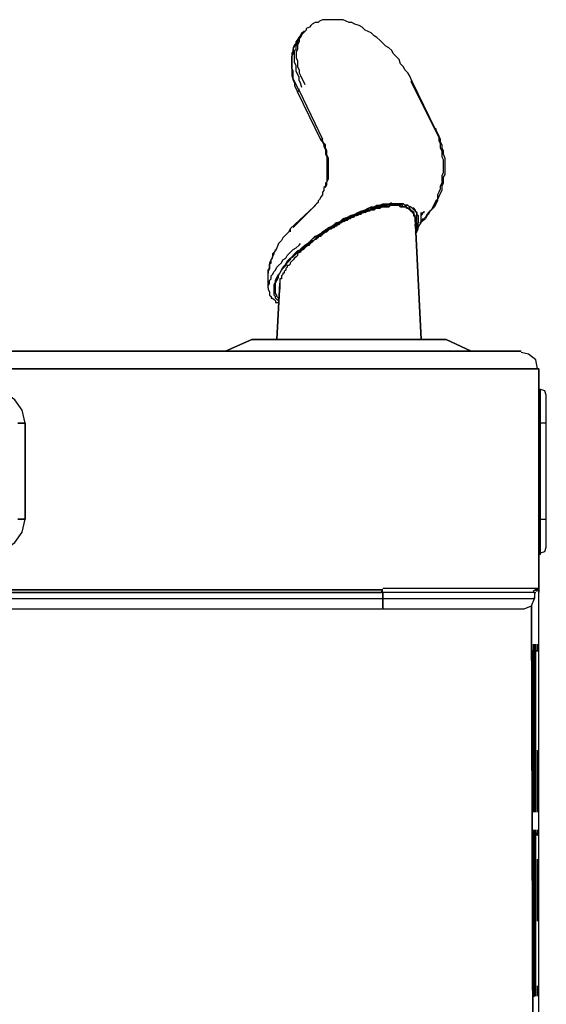
# Model space of a CAD drawing. Units: inches. Extents: x 0.35 to 3.91, y -4.18 to -1.34.
# Drawn here: x 3.32 to 3.91, y -3.01 to -1.9 of the extents above; entities that cross this region are included whole.
import ezdxf

# ---------------------------------------------------------------- set-up
doc = ezdxf.new("R2010")
doc.units = ezdxf.units.IN
doc.header["$MEASUREMENT"] = 0
doc.layers.add('Layer 1', color=7, linetype='Continuous', lineweight=0)

msp = doc.modelspace()

# ---------------------------------------------------------------- linework, layer by layer
at = {"layer": 'Layer 1', "color": 18, "lineweight": 25, "true_color": 0x070606}
for p, q in [((3.638, -1.9122), (3.638, -1.9105)), ((3.7613, -1.9672), (3.7597, -1.9672)), ((3.788, -2.0222), (3.7613, -1.9672)), ((3.6313, -1.9789), (3.633, -1.9772)), ((3.658, -2.0339), (3.6313, -1.9789)), ((3.633, -1.9772), (3.6597, -2.0322)), ((3.653, -2.1055), (3.6513, -2.1072)), ((3.743, -2.1055), (3.7447, -2.1055)), ((3.6513, -2.1072), (3.6497, -2.1089)), ((3.713, -2.1105), (3.7097, -2.1122)), ((3.7713, -2.1172), (3.7713, -2.1155)), ((3.773, -2.1172), (3.773, -2.1155)), ((3.7697, -2.1289), (3.7713, -2.1272)), ((3.7713, -2.1189), (3.7713, -2.1172)), ((3.773, -2.1239), (3.7713, -2.1239)), ((3.773, -2.1222), (3.773, -2.1239)), ((3.7763, -2.1222), (3.7747, -2.1222)), ((3.623, -2.1339), (3.623, -2.1355)), ((3.623, -2.1355), (3.623, -2.1372)), ((3.6463, -2.1505), (3.6463, -2.1489)), ((3.648, -2.1489), (3.648, -2.1472)), ((3.648, -2.1472), (3.6497, -2.1472)), ((3.638, -2.1572), (3.6347, -2.1589)), ((3.6363, -2.1589), (3.6363, -2.1572)), ((3.6397, -2.1555), (3.6397, -2.1539)), ((3.6397, -2.1555), (3.6397, -2.1539)), ((3.6397, -2.1555), (3.6397, -2.1539)), ((3.6397, -2.1555), (3.6397, -2.1539)), ((3.6413, -2.1539), (3.6413, -2.1522)), ((3.643, -2.1522), (3.6447, -2.1505)), ((3.643, -2.1522), (3.6447, -2.1522)), ((3.6097, -2.2155), (3.608, -2.2139)), ((3.9047, -2.4622), (3.913, -2.4622)), ((3.9063, -2.5022), (3.9047, -2.5022)), ((3.8997, -2.5455), (3.728, -2.5455)), ((3.898, -2.5439), (3.903, -2.5405)), ((3.898, -2.5439), (3.903, -2.5405)), ((3.8997, -2.5455), (3.9013, -2.5455)), ((3.8997, -2.5522), (3.8997, -2.5505)), ((3.9013, -2.5439), (3.903, -2.5422)), ((3.903, -2.5439), (3.903, -2.5422)), ((3.903, -2.5439), (3.903, -2.5422)), ((3.728, -2.5522), (3.7813, -2.5522)), ((3.903, -2.9939), (3.903, -2.9905)), ((3.903, -3.0005), (3.903, -2.9989)), ((3.903, -3.0022), (3.903, -3.0005))]:
    msp.add_line(p, q, dxfattribs=at)
for points in [[(3.7613, -1.9672), (3.7597, -1.9639), (3.758, -1.9605), (3.7563, -1.9572), (3.753, -1.9539), (3.7513, -1.9505), (3.748, -1.9472), (3.7463, -1.9422), (3.743, -1.9389), (3.7397, -1.9355), (3.738, -1.9322), (3.7347, -1.9289), (3.7313, -1.9272), (3.728, -1.9239), (3.7247, -1.9205), (3.7213, -1.9172), (3.718, -1.9155), (3.7147, -1.9122), (3.7113, -1.9105), (3.708, -1.9089), (3.7047, -1.9055), (3.7013, -1.9039), (3.6963, -1.9022), (3.693, -1.9005), (3.6897, -1.9005), (3.6863, -1.8989), (3.683, -1.8972), (3.6797, -1.8972), (3.6763, -1.8972), (3.673, -1.8972), (3.6697, -1.8972), (3.6663, -1.8972), (3.663, -1.8972), (3.6597, -1.8972), (3.6563, -1.8989), (3.6547, -1.9005), (3.6513, -1.9005), (3.648, -1.9022), (3.6463, -1.9039), (3.6447, -1.9055), (3.6413, -1.9072), (3.6413, -1.9089)], [(3.6397, -1.9105), (3.6363, -1.9122), (3.638, -1.9122), (3.6363, -1.9122), (3.6347, -1.9155), (3.633, -1.9172), (3.6313, -1.9205), (3.6297, -1.9239), (3.628, -1.9255), (3.6263, -1.9289), (3.6263, -1.9322), (3.6247, -1.9355), (3.6247, -1.9389), (3.6247, -1.9422), (3.6247, -1.9472), (3.6247, -1.9505), (3.6247, -1.9539), (3.6247, -1.9572), (3.6247, -1.9605), (3.6263, -1.9655), (3.628, -1.9689), (3.628, -1.9722), (3.6297, -1.9755), (3.6313, -1.9789)], [(3.633, -1.9772), (3.6313, -1.9739), (3.6297, -1.9705), (3.628, -1.9672), (3.6263, -1.9639), (3.6263, -1.9589), (3.6263, -1.9555), (3.6247, -1.9522), (3.6247, -1.9489), (3.6247, -1.9455), (3.6247, -1.9422), (3.6247, -1.9389), (3.6263, -1.9355), (3.6263, -1.9322), (3.6263, -1.9305), (3.628, -1.9272), (3.6297, -1.9239), (3.6297, -1.9222), (3.6313, -1.9205), (3.633, -1.9172), (3.6347, -1.9155), (3.6363, -1.9122)], [(3.6363, -1.9739), (3.6347, -1.9689), (3.633, -1.9655), (3.633, -1.9622), (3.6313, -1.9589), (3.6297, -1.9555), (3.6297, -1.9522), (3.6297, -1.9489), (3.628, -1.9455), (3.628, -1.9422), (3.628, -1.9389), (3.628, -1.9355), (3.628, -1.9322), (3.6297, -1.9305), (3.6297, -1.9272), (3.6313, -1.9239), (3.6313, -1.9222), (3.633, -1.9189), (3.6347, -1.9172), (3.6363, -1.9139), (3.638, -1.9122)], [(3.638, -1.9122), (3.6363, -1.9139), (3.6347, -1.9172), (3.633, -1.9189), (3.633, -1.9222), (3.6313, -1.9255), (3.6313, -1.9272), (3.6313, -1.9305), (3.6297, -1.9339), (3.6297, -1.9372), (3.6297, -1.9405), (3.6313, -1.9439), (3.6313, -1.9472), (3.6313, -1.9505), (3.633, -1.9539), (3.633, -1.9572), (3.6347, -1.9605), (3.6363, -1.9639), (3.638, -1.9672), (3.6397, -1.9705)], [(3.638, -1.9122), (3.6397, -1.9105), (3.6413, -1.9089)], [(3.638, -1.9122), (3.6397, -1.9105), (3.6413, -1.9089)], [(3.6397, -1.9105), (3.638, -1.9122), (3.638, -1.9105)], [(3.7597, -1.9672), (3.7863, -2.0205), (3.788, -2.0239), (3.7897, -2.0272), (3.7913, -2.0305), (3.7913, -2.0339), (3.793, -2.0372), (3.793, -2.0422), (3.7947, -2.0455), (3.7947, -2.0489), (3.7947, -2.0522), (3.7963, -2.0555), (3.7963, -2.0589), (3.7963, -2.0639), (3.7963, -2.0672), (3.7963, -2.0705), (3.7947, -2.0739), (3.7947, -2.0789), (3.7947, -2.0822), (3.793, -2.0855), (3.793, -2.0889), (3.7913, -2.0922), (3.7897, -2.0955), (3.7897, -2.1005), (3.788, -2.1022), (3.7863, -2.1055), (3.7847, -2.1089), (3.783, -2.1122), (3.7797, -2.1155), (3.778, -2.1172), (3.7763, -2.1205), (3.7747, -2.1222)], [(3.788, -2.0222), (3.7897, -2.0255), (3.7913, -2.0289), (3.793, -2.0322), (3.793, -2.0355), (3.7947, -2.0389), (3.7947, -2.0422), (3.7963, -2.0455), (3.7963, -2.0489), (3.798, -2.0539), (3.798, -2.0572), (3.798, -2.0605), (3.798, -2.0639), (3.798, -2.0689), (3.798, -2.0722), (3.7963, -2.0755), (3.7963, -2.0789), (3.7963, -2.0822), (3.7947, -2.0855), (3.7947, -2.0905), (3.793, -2.0939), (3.7913, -2.0972), (3.7897, -2.1005), (3.7897, -2.1022), (3.788, -2.1055), (3.7863, -2.1089), (3.783, -2.1122), (3.7813, -2.1139), (3.7797, -2.1172), (3.778, -2.1189), (3.7763, -2.1222)], [(3.7863, -2.0205), (3.788, -2.0205), (3.788, -2.0222)], [(3.658, -2.0339), (3.6597, -2.0355), (3.6613, -2.0389), (3.6613, -2.0405), (3.663, -2.0439), (3.663, -2.0455), (3.663, -2.0489), (3.6647, -2.0522), (3.6647, -2.0539), (3.6647, -2.0572), (3.6647, -2.0605), (3.6647, -2.0622), (3.6647, -2.0655), (3.6647, -2.0689), (3.6647, -2.0722), (3.6647, -2.0739), (3.6647, -2.0772), (3.6647, -2.0805), (3.663, -2.0822), (3.663, -2.0855), (3.6613, -2.0872), (3.6613, -2.0905), (3.6597, -2.0922), (3.6597, -2.0955), (3.658, -2.0972), (3.6563, -2.1005), (3.6547, -2.1022), (3.6547, -2.1039), (3.653, -2.1055)], [(3.658, -2.0339), (3.658, -2.0322), (3.6597, -2.0322)], [(3.663, -2.0872), (3.6647, -2.0839), (3.6647, -2.0805), (3.6663, -2.0772), (3.6663, -2.0755), (3.6663, -2.0722), (3.6663, -2.0689), (3.6663, -2.0655), (3.6663, -2.0622), (3.6663, -2.0605), (3.6663, -2.0572), (3.6663, -2.0539), (3.6647, -2.0505), (3.6647, -2.0489), (3.6647, -2.0455), (3.663, -2.0422), (3.663, -2.0389), (3.6613, -2.0372), (3.6597, -2.0339)], [(3.6963, -2.1172), (3.6997, -2.1155), (3.703, -2.1139), (3.708, -2.1122), (3.7113, -2.1105), (3.7147, -2.1089), (3.718, -2.1089), (3.7213, -2.1072), (3.7247, -2.1072), (3.728, -2.1055), (3.7313, -2.1055), (3.7347, -2.1055), (3.738, -2.1039)], [(3.7647, -2.1139), (3.7647, -2.1122), (3.763, -2.1105), (3.7613, -2.1105), (3.7597, -2.1089), (3.758, -2.1089), (3.7563, -2.1072), (3.7547, -2.1072), (3.753, -2.1072), (3.7513, -2.1055), (3.748, -2.1055), (3.7463, -2.1055), (3.7447, -2.1055), (3.7413, -2.1055), (3.738, -2.1055), (3.7363, -2.1055), (3.733, -2.1072), (3.7297, -2.1072), (3.7263, -2.1072), (3.723, -2.1089), (3.7197, -2.1089), (3.7163, -2.1105), (3.713, -2.1105)], [(3.7163, -2.1105), (3.7197, -2.1089), (3.723, -2.1089), (3.7263, -2.1072), (3.7297, -2.1072), (3.733, -2.1072), (3.7347, -2.1055), (3.738, -2.1055), (3.7413, -2.1055), (3.743, -2.1055)], [(3.743, -2.1055), (3.7463, -2.1055), (3.748, -2.1055), (3.7513, -2.1055), (3.753, -2.1072), (3.7547, -2.1072), (3.7563, -2.1072), (3.758, -2.1089), (3.7597, -2.1089)], [(3.623, -2.1339), (3.6497, -2.1089), (3.6263, -2.1322)], [(3.7097, -2.1122), (3.7063, -2.1139), (3.703, -2.1155), (3.698, -2.1172), (3.6947, -2.1189), (3.6913, -2.1205), (3.6863, -2.1222), (3.683, -2.1255), (3.678, -2.1272), (3.6747, -2.1289), (3.6713, -2.1322), (3.6663, -2.1339), (3.663, -2.1372), (3.658, -2.1405), (3.6547, -2.1422), (3.6513, -2.1455), (3.648, -2.1489), (3.643, -2.1522), (3.6397, -2.1539), (3.6363, -2.1572)], [(3.7113, -2.1139), (3.708, -2.1139), (3.7047, -2.1155), (3.6997, -2.1172), (3.6963, -2.1189), (3.693, -2.1205), (3.688, -2.1222), (3.6847, -2.1239), (3.6813, -2.1272), (3.6763, -2.1289), (3.673, -2.1322), (3.668, -2.1339), (3.6647, -2.1372), (3.6613, -2.1389), (3.6563, -2.1422), (3.653, -2.1439), (3.6497, -2.1472), (3.6447, -2.1505), (3.6413, -2.1539), (3.638, -2.1572)], [(3.6513, -2.1455), (3.6497, -2.1472), (3.6513, -2.1455), (3.653, -2.1455), (3.653, -2.1439), (3.6547, -2.1439), (3.6547, -2.1422), (3.6563, -2.1422), (3.658, -2.1422), (3.658, -2.1405), (3.6597, -2.1405), (3.6597, -2.1389), (3.6613, -2.1389), (3.663, -2.1372), (3.6647, -2.1372), (3.6647, -2.1355), (3.6663, -2.1355), (3.668, -2.1339), (3.6697, -2.1339), (3.6697, -2.1322), (3.6713, -2.1322), (3.673, -2.1322), (3.6747, -2.1305), (3.6763, -2.1305), (3.6763, -2.1289), (3.678, -2.1289), (3.6797, -2.1272), (3.6813, -2.1255), (3.683, -2.1255), (3.6863, -2.1239), (3.688, -2.1239), (3.6897, -2.1222), (3.6913, -2.1222), (3.693, -2.1205), (3.6947, -2.1205), (3.6963, -2.1189), (3.698, -2.1189), (3.6997, -2.1172), (3.7013, -2.1172), (3.703, -2.1172), (3.7047, -2.1155), (3.7063, -2.1155), (3.708, -2.1139)], [(3.708, -2.1155), (3.7063, -2.1155), (3.7047, -2.1155), (3.703, -2.1172), (3.7013, -2.1172), (3.6997, -2.1189), (3.698, -2.1189), (3.6963, -2.1189), (3.6947, -2.1205), (3.693, -2.1205), (3.6897, -2.1222), (3.688, -2.1222), (3.6863, -2.1239), (3.6847, -2.1255), (3.683, -2.1255), (3.6813, -2.1272), (3.6797, -2.1272), (3.678, -2.1289), (3.6763, -2.1289), (3.6747, -2.1305), (3.673, -2.1305), (3.673, -2.1322), (3.6713, -2.1322), (3.6697, -2.1339), (3.668, -2.1339), (3.6663, -2.1355), (3.6647, -2.1372), (3.663, -2.1372), (3.6613, -2.1389), (3.6597, -2.1389), (3.6597, -2.1405), (3.658, -2.1405), (3.6563, -2.1422), (3.6547, -2.1422), (3.6547, -2.1439), (3.653, -2.1439), (3.653, -2.1455), (3.6513, -2.1455)], [(3.6563, -2.1405), (3.6597, -2.1372), (3.6647, -2.1339), (3.668, -2.1322), (3.673, -2.1289), (3.6763, -2.1272), (3.6813, -2.1255), (3.6847, -2.1222), (3.6897, -2.1205), (3.693, -2.1189), (3.698, -2.1172), (3.7013, -2.1155), (3.7047, -2.1139), (3.7097, -2.1122)], [(3.708, -2.1155), (3.7097, -2.1139), (3.708, -2.1139)], [(3.7113, -2.1139), (3.7097, -2.1139), (3.7113, -2.1139), (3.713, -2.1122), (3.7147, -2.1122), (3.7163, -2.1122), (3.718, -2.1122), (3.7197, -2.1105), (3.7213, -2.1105), (3.723, -2.1105), (3.7247, -2.1105), (3.7263, -2.1089), (3.728, -2.1089), (3.7297, -2.1089), (3.7313, -2.1089), (3.733, -2.1089), (3.7347, -2.1089), (3.7363, -2.1072), (3.738, -2.1072), (3.7397, -2.1072), (3.7413, -2.1072), (3.743, -2.1072), (3.7447, -2.1072), (3.7463, -2.1072), (3.748, -2.1089), (3.7497, -2.1089), (3.7513, -2.1089), (3.753, -2.1089), (3.7547, -2.1089), (3.7547, -2.1105), (3.7563, -2.1105), (3.758, -2.1122), (3.7597, -2.1122), (3.7597, -2.1139), (3.7613, -2.1139), (3.7613, -2.1155), (3.763, -2.1155), (3.763, -2.1172)], [(3.7097, -2.1122), (3.713, -2.1122), (3.7163, -2.1105)], [(3.763, -2.1155), (3.7613, -2.1139), (3.7597, -2.1122), (3.758, -2.1105), (3.7563, -2.1105), (3.7547, -2.1089), (3.753, -2.1089), (3.7513, -2.1089), (3.7497, -2.1072), (3.7463, -2.1072), (3.7447, -2.1072), (3.7413, -2.1072), (3.7397, -2.1072), (3.7363, -2.1072), (3.733, -2.1072), (3.7313, -2.1089), (3.728, -2.1089), (3.7247, -2.1089), (3.7213, -2.1105), (3.718, -2.1105), (3.7147, -2.1122), (3.7113, -2.1139)], [(3.763, -2.1172), (3.763, -2.1155), (3.7613, -2.1155), (3.7613, -2.1139), (3.7597, -2.1139), (3.7597, -2.1122), (3.758, -2.1122), (3.758, -2.1105), (3.7563, -2.1105), (3.7547, -2.1105), (3.7547, -2.1089), (3.753, -2.1089), (3.7513, -2.1089), (3.7497, -2.1089), (3.748, -2.1089), (3.7463, -2.1072), (3.7447, -2.1072), (3.743, -2.1072), (3.7413, -2.1072), (3.7397, -2.1072), (3.738, -2.1072), (3.7363, -2.1072), (3.7347, -2.1089), (3.733, -2.1089), (3.7313, -2.1089), (3.7297, -2.1089), (3.728, -2.1089), (3.7263, -2.1089), (3.7247, -2.1105), (3.723, -2.1105), (3.7213, -2.1105), (3.7197, -2.1105), (3.718, -2.1122), (3.7163, -2.1122), (3.7147, -2.1122), (3.713, -2.1139), (3.7113, -2.1139)], [(3.7597, -2.1089), (3.7613, -2.1105), (3.763, -2.1122), (3.7647, -2.1122), (3.7647, -2.1139)], [(3.763, -2.1155), (3.763, -2.1172), (3.7613, -2.1139), (3.763, -2.1172)], [(3.7647, -2.1139), (3.7663, -2.1155), (3.7663, -2.1172), (3.768, -2.1189), (3.768, -2.1205), (3.768, -2.1222), (3.768, -2.1255), (3.768, -2.1272), (3.7663, -2.1289)], [(3.7647, -2.1305), (3.7647, -2.1289), (3.7663, -2.1272), (3.7663, -2.1255), (3.7663, -2.1222), (3.7663, -2.1205), (3.7663, -2.1189), (3.7663, -2.1172), (3.7663, -2.1155), (3.7647, -2.1139)], [(3.7713, -2.1155), (3.7713, -2.1172), (3.7713, -2.1189)], [(3.773, -2.1172), (3.773, -2.1155), (3.7747, -2.1155), (3.7747, -2.1139)], [(3.6547, -2.1405), (3.658, -2.1389), (3.663, -2.1355), (3.6663, -2.1322), (3.6713, -2.1305), (3.6747, -2.1272), (3.6797, -2.1255), (3.683, -2.1222), (3.688, -2.1205), (3.6913, -2.1189), (3.6963, -2.1172)], [(3.763, -2.1172), (3.763, -2.1189), (3.7647, -2.1205), (3.7647, -2.1222)], [(3.7647, -2.1222), (3.7647, -2.1205), (3.763, -2.1189), (3.763, -2.1172)], [(3.7647, -2.1222), (3.7647, -2.1205), (3.7647, -2.1189), (3.763, -2.1172)], [(3.7647, -2.1255), (3.7647, -2.1239), (3.7647, -2.1222)], [(3.7747, -2.1222), (3.773, -2.1239), (3.7697, -2.1272), (3.7763, -2.1222)], [(3.7697, -2.1272), (3.7713, -2.1255), (3.773, -2.1239)], [(3.7713, -2.1272), (3.7713, -2.1239), (3.7713, -2.1222), (3.7713, -2.1189), (3.773, -2.1172)], [(3.7713, -2.1255), (3.7713, -2.1239), (3.773, -2.1239)], [(3.623, -2.1339), (3.6213, -2.1372), (3.618, -2.1405), (3.6147, -2.1439), (3.613, -2.1472), (3.6097, -2.1505), (3.608, -2.1555), (3.6063, -2.1589), (3.603, -2.1622), (3.603, -2.1655), (3.6013, -2.1689), (3.5997, -2.1722), (3.5997, -2.1755), (3.5997, -2.1789), (3.598, -2.1822), (3.598, -2.1839)], [(3.7647, -2.1389), (3.7663, -2.1372), (3.768, -2.1339), (3.768, -2.1322), (3.7697, -2.1289)], [(3.7647, -2.1339), (3.7663, -2.1322), (3.768, -2.1305)], [(3.7663, -2.1322), (3.7663, -2.1355), (3.7647, -2.1372)], [(3.633, -2.1589), (3.6363, -2.1555), (3.6397, -2.1522), (3.6447, -2.1489), (3.648, -2.1455), (3.6513, -2.1422), (3.6563, -2.1405)], [(3.6347, -2.1572), (3.638, -2.1539), (3.643, -2.1505), (3.6463, -2.1472), (3.6497, -2.1439), (3.6547, -2.1405)], [(3.6463, -2.1505), (3.6463, -2.1489), (3.648, -2.1489)], [(3.648, -2.1472), (3.648, -2.1489), (3.6497, -2.1472)], [(3.598, -2.2005), (3.598, -2.1989), (3.5997, -2.1955), (3.5997, -2.1939), (3.5997, -2.1922), (3.6013, -2.1905), (3.6013, -2.1872), (3.603, -2.1855), (3.6047, -2.1822), (3.6063, -2.1805), (3.608, -2.1772), (3.6097, -2.1755), (3.613, -2.1722), (3.6147, -2.1689), (3.618, -2.1672), (3.6197, -2.1639), (3.623, -2.1605), (3.6263, -2.1572), (3.6297, -2.1555), (3.633, -2.1522), (3.6347, -2.1505)], [(3.598, -2.2005), (3.598, -2.1839), (3.598, -2.1822), (3.598, -2.1805), (3.5997, -2.1789), (3.5997, -2.1772), (3.5997, -2.1755), (3.5997, -2.1739), (3.6013, -2.1722), (3.6013, -2.1705), (3.6013, -2.1689), (3.603, -2.1672), (3.603, -2.1655), (3.6047, -2.1622), (3.6047, -2.1605), (3.6063, -2.1589), (3.6063, -2.1572)], [(3.608, -2.2139), (3.6063, -2.2122), (3.6063, -2.2105), (3.6047, -2.2089), (3.6047, -2.2072), (3.6047, -2.2055), (3.6047, -2.2039), (3.6047, -2.2005), (3.6047, -2.1989), (3.6047, -2.1972), (3.6063, -2.1939), (3.6063, -2.1922), (3.608, -2.1889), (3.6097, -2.1855), (3.6113, -2.1839), (3.613, -2.1805), (3.6147, -2.1772), (3.618, -2.1739), (3.6197, -2.1705), (3.623, -2.1672), (3.6263, -2.1655), (3.6297, -2.1622), (3.633, -2.1589)], [(3.6097, -2.2122), (3.608, -2.2105), (3.608, -2.2089), (3.6063, -2.2072), (3.6063, -2.2055), (3.6063, -2.2039), (3.6063, -2.2022), (3.6063, -2.1989), (3.6063, -2.1972), (3.6063, -2.1955), (3.608, -2.1922), (3.6097, -2.1889), (3.6097, -2.1872), (3.6113, -2.1839), (3.613, -2.1805), (3.6147, -2.1789), (3.618, -2.1755), (3.6197, -2.1722), (3.623, -2.1689), (3.6247, -2.1655), (3.628, -2.1622), (3.6313, -2.1589), (3.6347, -2.1572)], [(3.6347, -2.1589), (3.633, -2.1605), (3.6313, -2.1622), (3.6313, -2.1639), (3.6297, -2.1655), (3.628, -2.1672), (3.6263, -2.1689), (3.6247, -2.1705), (3.623, -2.1722), (3.623, -2.1739), (3.6213, -2.1755), (3.6197, -2.1755), (3.6197, -2.1772), (3.618, -2.1789), (3.618, -2.1805), (3.6163, -2.1822), (3.6163, -2.1839), (3.6147, -2.1839), (3.6147, -2.1855), (3.613, -2.1872), (3.613, -2.1889), (3.613, -2.1905), (3.6113, -2.1905), (3.6113, -2.1922), (3.6113, -2.1939)], [(3.6363, -2.1589), (3.6347, -2.1589), (3.6347, -2.1605)], [(3.6447, -2.1522), (3.6447, -2.1505), (3.6463, -2.1505)], [(3.6113, -2.1939), (3.6113, -2.1955), (3.6113, -2.1972), (3.6113, -2.1989)], [(3.598, -2.2005), (3.598, -2.2022), (3.5997, -2.2055), (3.5997, -2.2072), (3.5997, -2.2089), (3.6013, -2.2105), (3.6013, -2.2122), (3.603, -2.2122), (3.6047, -2.2139), (3.6063, -2.2155), (3.6063, -2.2172), (3.6097, -2.2172)], [(3.6113, -2.1989), (3.6113, -2.2005), (3.6113, -2.2022)], [(2.1497, -2.2722), (3.8847, -2.2722), (2.1497, -2.2722), (3.8847, -2.2722)], [(3.903, -2.2922), (3.9013, -2.2822), (3.893, -2.2755), (3.8847, -2.2739)], [(3.903, -2.2922), (3.9013, -2.2822), (3.893, -2.2755), (3.8847, -2.2739)], [(3.903, -2.2922), (3.9013, -2.2822), (3.893, -2.2755), (3.8847, -2.2739)], [(3.9047, -2.2922), (2.1297, -2.2922), (3.9047, -2.2922), (2.1297, -2.2922)], [(3.9047, -2.5455), (3.9047, -2.2922), (3.9047, -2.5455), (3.9047, -2.2922)], [(3.323, -2.3539), (3.3197, -2.3389), (3.3113, -2.3272), (3.2997, -2.3189), (3.2847, -2.3155)], [(3.323, -2.3539), (3.3197, -2.3389), (3.3113, -2.3272), (3.2997, -2.3189), (3.2847, -2.3155)], [(3.913, -2.3222), (3.9113, -2.3172), (3.9063, -2.3155)], [(3.2847, -2.5005), (3.2997, -2.4972), (3.3113, -2.4889), (3.3197, -2.4772), (3.323, -2.4622)], [(3.2847, -2.5005), (3.2997, -2.4972), (3.3113, -2.4889), (3.3197, -2.4772), (3.323, -2.4622)], [(3.9063, -2.5005), (3.9113, -2.4989), (3.913, -2.4939)], [(3.728, -2.5455), (2.3063, -2.5455), (2.1347, -2.5455), (2.133, -2.5455)], [(2.3097, -2.5422), (3.728, -2.5422), (2.3097, -2.5422), (3.728, -2.5422)], [(3.728, -2.5439), (3.7263, -2.5439), (3.7263, -2.5455)], [(3.728, -2.5439), (3.7263, -2.5439), (3.7263, -2.5455)], [(2.1347, -2.5522), (3.0563, -2.5522), (3.8997, -2.5522)], [(2.1347, -2.5522), (3.0563, -2.5522), (3.728, -2.5522)], [(3.7813, -2.5522), (3.8213, -2.5522), (3.828, -2.5522)], [(3.828, -2.5522), (3.8313, -2.5522), (3.833, -2.5522), (3.8363, -2.5522), (3.848, -2.5522)], [(3.848, -2.5522), (3.8563, -2.5522), (3.8613, -2.5522), (3.8663, -2.5522), (3.8713, -2.5522), (3.8797, -2.5522)], [(3.8797, -2.5522), (3.8963, -2.5522), (3.8997, -2.5522)], [(3.888, -2.5639), (3.8963, -2.5605), (3.8997, -2.5522)], [(2.1463, -2.5639), (3.0563, -2.5639), (3.888, -2.5639)], [(3.898, -2.6039), (3.898, -2.6055), (3.8997, -2.6055), (3.8997, -2.6072), (3.8997, -2.6089), (3.8997, -2.6105)], [(3.898, -2.6039), (3.898, -2.6055), (3.898, -2.6072), (3.898, -2.6089), (3.898, -2.6105)], [(3.898, -2.6039), (3.898, -2.6055), (3.898, -2.6072), (3.898, -2.6089), (3.898, -2.6105)], [(3.898, -2.6039), (3.898, -2.6055), (3.898, -2.6072), (3.898, -2.6089), (3.898, -2.6105)], [(3.898, -2.6039), (3.898, -2.6055), (3.898, -2.6072), (3.898, -2.6089), (3.898, -2.6105)], [(3.898, -2.6039), (3.898, -2.6055), (3.898, -2.6072), (3.898, -2.6089), (3.898, -2.6105)], [(3.8997, -2.6039), (3.8997, -2.6055), (3.8997, -2.6072), (3.8997, -2.6089), (3.8997, -2.6105)], [(3.8997, -2.6039), (3.8997, -2.6055), (3.8997, -2.6072), (3.8997, -2.6089), (3.8997, -2.6105)], [(3.8997, -2.6039), (3.8997, -2.6055), (3.8997, -2.6072), (3.8997, -2.6089), (3.8997, -2.6105)], [(3.8997, -2.6039), (3.8997, -2.6055), (3.8997, -2.6072), (3.8997, -2.6089), (3.8997, -2.6105)], [(3.8997, -2.6039), (3.8997, -2.6055), (3.8997, -2.6072), (3.8997, -2.6089), (3.8997, -2.6105)], [(3.9013, -2.6039), (3.9013, -2.6055), (3.9013, -2.6072), (3.9013, -2.6089), (3.9013, -2.6105)], [(3.9013, -2.6039), (3.9013, -2.6055), (3.9013, -2.6072), (3.9013, -2.6089), (3.9013, -2.6105)], [(3.9013, -2.6039), (3.9013, -2.6055), (3.9013, -2.6072), (3.9013, -2.6089), (3.9013, -2.6105)], [(3.9013, -2.6039), (3.9013, -2.6055), (3.9013, -2.6072), (3.9013, -2.6089), (3.9013, -2.6105)], [(3.9013, -2.6039), (3.9013, -2.6055), (3.9013, -2.6072), (3.9013, -2.6089), (3.9013, -2.6105)], [(3.903, -2.6039), (3.903, -2.6055), (3.903, -2.6072), (3.903, -2.6089), (3.903, -2.6105)], [(3.903, -2.6039), (3.903, -2.6055), (3.903, -2.6072), (3.903, -2.6089), (3.903, -2.6105)], [(3.903, -2.6039), (3.903, -2.6055), (3.903, -2.6072), (3.903, -2.6089), (3.903, -2.6105)], [(3.903, -2.6039), (3.903, -2.6055), (3.903, -2.6072), (3.903, -2.6089), (3.903, -2.6105)], [(3.903, -2.6039), (3.903, -2.6055), (3.903, -2.6072)], [(3.8963, -2.6122), (3.898, -2.7839), (3.898, -2.6105)], [(3.9013, -2.6122), (3.9013, -2.6105), (3.9013, -2.6122), (3.9013, -2.6105)], [(3.898, -2.7872), (3.898, -2.7855), (3.898, -2.7839)], [(3.898, -2.7872), (3.898, -2.7855), (3.898, -2.7839)], [(3.898, -2.7872), (3.898, -2.7855), (3.898, -2.7839)], [(3.898, -2.7872), (3.898, -2.7855), (3.898, -2.7839)], [(3.8997, -2.7872), (3.8997, -2.7855), (3.8997, -2.7839)], [(3.8997, -2.7872), (3.8997, -2.7855), (3.8997, -2.7839)], [(3.8997, -2.7872), (3.8997, -2.7855), (3.8997, -2.7839)], [(3.8997, -2.7872), (3.8997, -2.7855), (3.8997, -2.7839)], [(3.8997, -2.7872), (3.8997, -2.7855), (3.8997, -2.7839)], [(3.9013, -2.7872), (3.9013, -2.7855), (3.9013, -2.7839)], [(3.9013, -2.7872), (3.9013, -2.7855), (3.9013, -2.7839)], [(3.9013, -2.7872), (3.9013, -2.7855), (3.9013, -2.7839)], [(3.9013, -2.7872), (3.9013, -2.7855), (3.9013, -2.7839)], [(3.9013, -2.7872), (3.9013, -2.7855), (3.9013, -2.7839)], [(3.9013, -2.7872), (3.9013, -2.7855), (3.9013, -2.7839)], [(3.903, -2.7872), (3.903, -2.7855), (3.903, -2.7839)], [(3.903, -2.7872), (3.903, -2.7855), (3.903, -2.7839)], [(3.903, -2.7872), (3.903, -2.7855), (3.903, -2.7839)], [(3.903, -2.7872), (3.903, -2.7855), (3.903, -2.7839)], [(3.898, -2.7905), (3.898, -2.7889), (3.898, -2.7872)], [(3.898, -2.7905), (3.898, -2.7889), (3.898, -2.7872)], [(3.898, -2.7905), (3.898, -2.7889), (3.898, -2.7872)], [(3.898, -2.7905), (3.898, -2.7889), (3.898, -2.7872)], [(3.898, -2.7939), (3.898, -2.7922), (3.898, -2.7905)], [(3.898, -2.7939), (3.898, -2.7922), (3.898, -2.7905)], [(3.898, -2.7939), (3.898, -2.7922), (3.898, -2.7905)], [(3.898, -2.7939), (3.898, -2.7922), (3.898, -2.7905)], [(3.8997, -2.7905), (3.8997, -2.7889), (3.8997, -2.7872)], [(3.8997, -2.7905), (3.8997, -2.7889), (3.8997, -2.7872)], [(3.8997, -2.7905), (3.8997, -2.7889), (3.8997, -2.7872)], [(3.8997, -2.7939), (3.8997, -2.7922), (3.8997, -2.7905), (3.8997, -2.7889), (3.8997, -2.7872)], [(3.8997, -2.7939), (3.8997, -2.7922), (3.8997, -2.7905), (3.8997, -2.7889), (3.8997, -2.7872)], [(3.8997, -2.7939), (3.8997, -2.7922), (3.9013, -2.7905), (3.9013, -2.7889), (3.9013, -2.7872)], [(3.8997, -2.7939), (3.8997, -2.7922), (3.8997, -2.7905)], [(3.8997, -2.7939), (3.8997, -2.7922), (3.8997, -2.7905)], [(3.8997, -2.7939), (3.8997, -2.7922), (3.8997, -2.7905)], [(3.9013, -2.7939), (3.9013, -2.7922), (3.9013, -2.7905), (3.9013, -2.7889), (3.9013, -2.7872)], [(3.9013, -2.7939), (3.9013, -2.7922), (3.9013, -2.7905), (3.9013, -2.7889), (3.9013, -2.7872)], [(3.9013, -2.7939), (3.9013, -2.7922), (3.9013, -2.7905), (3.9013, -2.7889), (3.9013, -2.7872)], [(3.9013, -2.7939), (3.9013, -2.7922), (3.9013, -2.7905), (3.9013, -2.7889), (3.9013, -2.7872)], [(3.9013, -2.7939), (3.9013, -2.7922), (3.9013, -2.7905), (3.9013, -2.7889), (3.9013, -2.7872)], [(3.903, -2.7939), (3.903, -2.7922), (3.903, -2.7905), (3.903, -2.7889), (3.903, -2.7872)], [(3.903, -2.7939), (3.903, -2.7922), (3.903, -2.7905), (3.903, -2.7889), (3.903, -2.7872)], [(3.903, -2.7939), (3.903, -2.7922), (3.903, -2.7905), (3.903, -2.7889), (3.903, -2.7872)], [(3.903, -2.7939), (3.903, -2.7922), (3.903, -2.7905), (3.903, -2.7889), (3.903, -2.7872)], [(3.898, -2.8139), (3.898, -2.8155), (3.898, -2.8172)], [(3.898, -2.8139), (3.898, -2.8155), (3.898, -2.8172)], [(3.898, -2.8139), (3.898, -2.8155), (3.898, -2.8172)], [(3.898, -2.8139), (3.898, -2.8155), (3.898, -2.8172)], [(3.8997, -2.8139), (3.8997, -2.8155), (3.8997, -2.8172)], [(3.8997, -2.8139), (3.8997, -2.8155), (3.8997, -2.8172)], [(3.8997, -2.8139), (3.8997, -2.8155), (3.8997, -2.8172)], [(3.8997, -2.8139), (3.8997, -2.8155), (3.8997, -2.8172)], [(3.8997, -2.8139), (3.8997, -2.8155), (3.8997, -2.8172)], [(3.8997, -2.8172), (3.8997, -2.8205), (3.8997, -2.8172), (3.8997, -2.8205), (3.8997, -2.8172), (3.8997, -2.8205)], [(3.9013, -2.8139), (3.9013, -2.8155), (3.9013, -2.8172)], [(3.9013, -2.8139), (3.9013, -2.8155), (3.9013, -2.8172)], [(3.9013, -2.8139), (3.9013, -2.8155), (3.9013, -2.8172)], [(3.9013, -2.8139), (3.9013, -2.8155), (3.9013, -2.8172)], [(3.9013, -2.8139), (3.9013, -2.8155), (3.9013, -2.8172)], [(3.9013, -2.8139), (3.9013, -2.8155), (3.9013, -2.8172)], [(3.9013, -2.8172), (3.9013, -2.8205), (3.9013, -2.8172), (3.9013, -2.8205), (3.9013, -2.8172), (3.9013, -2.8205)], [(3.9013, -2.8172), (3.903, -2.8205), (3.903, -2.8172), (3.903, -2.8205), (3.903, -2.8172), (3.903, -2.8205)], [(3.903, -2.8139), (3.903, -2.8155), (3.903, -2.8172)], [(3.903, -2.8139), (3.903, -2.8155), (3.903, -2.8172)], [(3.903, -2.8139), (3.903, -2.8155), (3.903, -2.8172)], [(3.903, -2.8139), (3.903, -2.8155), (3.903, -2.8172)], [(3.898, -2.9955), (3.898, -2.9939), (3.898, -2.9922)], [(3.898, -2.9955), (3.898, -2.9939), (3.898, -2.9922)], [(3.898, -2.9989), (3.898, -2.9972), (3.898, -2.9955)], [(3.898, -2.9989), (3.898, -2.9972), (3.898, -2.9955)], [(3.8997, -2.9955), (3.8997, -2.9939), (3.8997, -2.9922)], [(3.8997, -2.9955), (3.8997, -2.9939), (3.8997, -2.9922)], [(3.8997, -2.9955), (3.8997, -2.9939), (3.8997, -2.9922)], [(3.8997, -2.9955), (3.8997, -2.9939), (3.8997, -2.9922)], [(3.8997, -2.9955), (3.8997, -2.9939), (3.8997, -2.9922)], [(3.8997, -2.9955), (3.8997, -2.9939), (3.8997, -2.9922)], [(3.8997, -2.9989), (3.8997, -2.9972), (3.8997, -2.9955)], [(3.8997, -2.9989), (3.8997, -2.9972), (3.8997, -2.9955)], [(3.8997, -2.9989), (3.8997, -2.9972), (3.8997, -2.9955)], [(3.8997, -2.9989), (3.8997, -2.9972), (3.8997, -2.9955)], [(3.8997, -2.9989), (3.8997, -2.9972), (3.8997, -2.9955)], [(3.8997, -3.0022), (3.8997, -3.0005), (3.8997, -2.9989), (3.8997, -2.9972), (3.8997, -2.9955)], [(3.9013, -2.9955), (3.9013, -2.9939), (3.9013, -2.9922)], [(3.9013, -2.9955), (3.9013, -2.9939), (3.9013, -2.9922)], [(3.9013, -2.9955), (3.9013, -2.9939), (3.9013, -2.9922)], [(3.9013, -2.9955), (3.9013, -2.9939), (3.9013, -2.9922)], [(3.9013, -2.9955), (3.9013, -2.9939), (3.9013, -2.9922)], [(3.9013, -3.0022), (3.9013, -3.0005), (3.9013, -2.9989), (3.9013, -2.9972), (3.9013, -2.9955)], [(3.9013, -3.0022), (3.9013, -3.0005), (3.9013, -2.9989), (3.9013, -2.9972), (3.9013, -2.9955)], [(3.9013, -3.0022), (3.9013, -3.0005), (3.9013, -2.9989), (3.9013, -2.9972), (3.9013, -2.9955)], [(3.9013, -3.0022), (3.9013, -3.0005), (3.9013, -2.9989), (3.9013, -2.9972), (3.9013, -2.9955)], [(3.9013, -3.0022), (3.9013, -3.0005), (3.9013, -2.9989), (3.9013, -2.9972), (3.9013, -2.9955)], [(3.903, -2.9955), (3.903, -2.9939), (3.903, -2.9922)], [(3.903, -2.9955), (3.903, -2.9939), (3.903, -2.9922)], [(3.903, -2.9955), (3.903, -2.9939), (3.903, -2.9922)], [(3.903, -2.9955), (3.903, -2.9939), (3.903, -2.9922)], [(3.903, -2.9989), (3.903, -2.9972), (3.903, -2.9955), (3.903, -2.9939)], [(3.903, -2.9989), (3.903, -2.9972), (3.903, -2.9955)], [(3.903, -2.9989), (3.903, -2.9972), (3.903, -2.9955)], [(3.903, -2.9989), (3.903, -2.9972), (3.903, -2.9955)], [(3.903, -3.0022), (3.903, -3.0005), (3.903, -2.9989), (3.903, -2.9972), (3.903, -2.9955)], [(3.898, -3.0022), (3.898, -3.0005), (3.898, -2.9989)], [(3.898, -3.0022), (3.898, -3.0005), (3.898, -2.9989)], [(3.898, -3.0022), (3.8997, -3.0022), (3.8997, -3.0005), (3.8997, -2.9989)], [(3.8997, -3.0022), (3.8997, -3.0005), (3.8997, -2.9989)], [(3.8997, -3.0022), (3.8997, -3.0005), (3.8997, -2.9989)], [(3.8997, -3.0022), (3.8997, -3.0005), (3.8997, -2.9989)], [(3.8997, -3.0022), (3.8997, -3.0005), (3.8997, -2.9989)], [(3.903, -3.0022), (3.903, -3.0005), (3.903, -2.9989)], [(3.903, -3.0022), (3.903, -3.0005), (3.903, -2.9989)], [(3.903, -3.0022), (3.903, -3.0005), (3.903, -2.9989)]]:
    msp.add_lwpolyline(points, dxfattribs=at)
for points in [[(3.903, -2.6122), (3.903, -2.6105), (3.903, -2.6122), (3.903, -2.6105)], [(3.898, -2.8172), (3.898, -2.8205), (3.898, -2.8172), (3.898, -2.8205)]]:
    msp.add_lwpolyline(points, close=True, dxfattribs=at)
for points in [[(3.6397, -1.9105), (3.6397, -1.9105), (3.638, -1.9105), (3.638, -1.9105)], [(3.633, -1.9772), (3.633, -1.9772), (3.633, -1.9755), (3.633, -1.9755)], [(3.6597, -2.0339), (3.6597, -2.0339), (3.6597, -2.0322), (3.6597, -2.0322)], [(3.763, -2.1172), (3.763, -2.1172), (3.763, -2.1155), (3.763, -2.1155)], [(3.7663, -2.1289), (3.7663, -2.1289), (3.7663, -2.1322), (3.7663, -2.1322)], [(3.768, -2.1289), (3.768, -2.1289), (3.768, -2.1305), (3.768, -2.1305)], [(3.6463, -2.1489), (3.6463, -2.1489), (3.648, -2.1489), (3.648, -2.1489)], [(3.6413, -2.1539), (3.6413, -2.1539), (3.6397, -2.1555), (3.6397, -2.1555)], [(3.6397, -2.1539), (3.6397, -2.1539), (3.6413, -2.1539), (3.6413, -2.1539)], [(3.6397, -2.1555), (3.6397, -2.1555), (3.6397, -2.1539), (3.6397, -2.1539)], [(3.6397, -2.1555), (3.6397, -2.1555), (3.6397, -2.1539), (3.6397, -2.1539)], [(3.6447, -2.1505), (3.6447, -2.1505), (3.6463, -2.1505), (3.6463, -2.1505)], [(3.9063, -2.3155), (3.9063, -2.3155), (3.9047, -2.3155), (3.9047, -2.3155)], [(3.9063, -2.5022), (3.9063, -2.5022), (3.9063, -2.3155), (3.9063, -2.3155)], [(3.913, -2.4939), (3.913, -2.4939), (3.913, -2.3222), (3.913, -2.3222)], [(3.913, -2.3539), (3.913, -2.3539), (3.9047, -2.3539), (3.9047, -2.3539)], [(3.728, -2.5405), (3.728, -2.5405), (3.9047, -2.5405), (3.9047, -2.5405)], [(3.8997, -2.5455), (3.8997, -2.5455), (3.8997, -2.5522), (3.8997, -2.5522)], [(3.9047, -4.1772), (3.9047, -4.1772), (3.9047, -2.5455), (3.9047, -2.5455)], [(3.898, -2.7839), (3.898, -2.7839), (3.898, -2.6105), (3.898, -2.6105)], [(3.898, -2.7839), (3.898, -2.7839), (3.898, -2.6105), (3.898, -2.6105)], [(3.898, -2.7839), (3.898, -2.7839), (3.898, -2.6105), (3.898, -2.6105)], [(3.8997, -2.7839), (3.8997, -2.7839), (3.898, -2.6105), (3.898, -2.6105)], [(3.8997, -2.7839), (3.8997, -2.7839), (3.8997, -2.6105), (3.8997, -2.6105)], [(3.8997, -2.7839), (3.8997, -2.7839), (3.8997, -2.6105), (3.8997, -2.6105)], [(3.8997, -2.7839), (3.8997, -2.7839), (3.8997, -2.6105), (3.8997, -2.6105)], [(3.8997, -2.7839), (3.8997, -2.7839), (3.8997, -2.6105), (3.8997, -2.6105)], [(3.9013, -2.7839), (3.9013, -2.7839), (3.8997, -2.6105), (3.8997, -2.6105)], [(3.9013, -2.7839), (3.9013, -2.7839), (3.8997, -2.6105), (3.8997, -2.6105)], [(3.9013, -2.7839), (3.9013, -2.7839), (3.9013, -2.6105), (3.9013, -2.6105)], [(3.9013, -2.7839), (3.9013, -2.7839), (3.9013, -2.6105), (3.9013, -2.6105)], [(3.903, -2.7905), (3.903, -2.7905), (3.903, -2.7239), (3.903, -2.7239)], [(3.9013, -2.7839), (3.9013, -2.7839), (3.9013, -2.7805), (3.9013, -2.7805)], [(3.898, -2.9922), (3.898, -2.9922), (3.898, -2.8205), (3.898, -2.8205)], [(3.898, -2.9922), (3.898, -2.9922), (3.898, -2.8205), (3.898, -2.8205)], [(3.898, -2.9922), (3.898, -2.9922), (3.898, -2.8205), (3.898, -2.8205)], [(3.8997, -2.9922), (3.8997, -2.9922), (3.898, -2.8205), (3.898, -2.8205)], [(3.8997, -2.9922), (3.8997, -2.9922), (3.898, -2.8205), (3.898, -2.8205)], [(3.8997, -2.9922), (3.8997, -2.9922), (3.8997, -2.8205), (3.8997, -2.8205)], [(3.8997, -2.9922), (3.8997, -2.9922), (3.8997, -2.8205), (3.8997, -2.8205)], [(3.8997, -2.9922), (3.8997, -2.9922), (3.8997, -2.8205), (3.8997, -2.8205)], [(3.8997, -2.9922), (3.8997, -2.9922), (3.8997, -2.8205), (3.8997, -2.8205)], [(3.9013, -2.9922), (3.9013, -2.9922), (3.8997, -2.8205), (3.8997, -2.8205)], [(3.9013, -2.9922), (3.9013, -2.9922), (3.9013, -2.8205), (3.9013, -2.8205)], [(3.9013, -2.9922), (3.9013, -2.9922), (3.9013, -2.8205), (3.9013, -2.8205)], [(3.9013, -2.9922), (3.9013, -2.9922), (3.9013, -2.8205), (3.9013, -2.8205)], [(3.9013, -2.9922), (3.9013, -2.9922), (3.9013, -2.8205), (3.9013, -2.8205)], [(3.903, -2.9172), (3.903, -2.9172), (3.903, -2.8472), (3.903, -2.8472)], [(3.903, -2.9922), (3.903, -2.9922), (3.903, -2.9905), (3.903, -2.9905)], [(3.903, -3.0022), (3.903, -3.0022), (3.903, -3.0005), (3.903, -3.0005)], [(3.903, -3.0022), (3.903, -3.0022), (3.903, -3.0005), (3.903, -3.0005)]]:
    msp.add_open_spline(points, degree=3, dxfattribs=at)
for points in [[(3.7647, -2.1222), (3.7647, -2.1222), (3.7713, -2.2589), (3.7713, -2.2589), (3.7713, -2.2589), (3.7647, -2.1222), (3.7647, -2.1222)], [(3.6413, -2.1539), (3.6413, -2.1539), (3.643, -2.1522), (3.643, -2.1522), (3.643, -2.1522), (3.6413, -2.1539), (3.6413, -2.1539)], [(3.6113, -2.1955), (3.6113, -2.1955), (3.608, -2.2589), (3.608, -2.2589), (3.608, -2.2589), (3.6113, -2.1955), (3.6113, -2.1955)], [(3.5797, -2.2589), (3.5797, -2.2589), (3.5497, -2.2722), (3.5497, -2.2722), (3.5497, -2.2722), (3.5797, -2.2589), (3.5797, -2.2589)], [(3.7997, -2.2589), (3.7997, -2.2589), (3.5797, -2.2589), (3.5797, -2.2589), (3.5797, -2.2589), (3.7997, -2.2589), (3.7997, -2.2589)], [(3.7997, -2.2589), (3.7997, -2.2589), (3.828, -2.2722), (3.828, -2.2722), (3.828, -2.2722), (3.7997, -2.2589), (3.7997, -2.2589)], [(3.323, -2.3539), (3.323, -2.3539), (3.3147, -2.3539), (3.3147, -2.3539), (3.3147, -2.3539), (3.323, -2.3539), (3.323, -2.3539)], [(3.323, -2.3539), (3.323, -2.3539), (3.323, -2.4622), (3.323, -2.4622), (3.323, -2.4622), (3.323, -2.3539), (3.323, -2.3539)], [(3.3147, -2.4622), (3.3147, -2.4622), (3.323, -2.4622), (3.323, -2.4622), (3.323, -2.4622), (3.3147, -2.4622), (3.3147, -2.4622)], [(3.7247, -2.5455), (3.7247, -2.5455), (2.3097, -2.5455), (2.3097, -2.5455), (2.3097, -2.5455), (3.7247, -2.5455), (3.7247, -2.5455)], [(3.7263, -2.5455), (3.7263, -2.5455), (3.7247, -2.5455), (3.7247, -2.5455), (3.7247, -2.5455), (3.7263, -2.5455), (3.7263, -2.5455)], [(3.728, -2.5639), (3.728, -2.5639), (3.728, -2.5455), (3.728, -2.5455), (3.728, -2.5455), (3.728, -2.5639), (3.728, -2.5639)], [(3.903, -2.5422), (3.903, -2.5422), (3.9047, -2.5422), (3.9047, -2.5422), (3.9047, -2.5422), (3.903, -2.5422), (3.903, -2.5422)], [(3.8963, -2.5605), (3.8963, -2.5605), (3.9013, -4.1772), (3.9013, -4.1772), (3.9013, -4.1772), (3.8963, -2.5605), (3.8963, -2.5605)]]:
    msp.add_open_spline(points, degree=3, knots=[0, 0, 0, 0, 1, 1, 1, 2, 2, 2, 2], dxfattribs=at)

doc.saveas('drawing.dxf')
